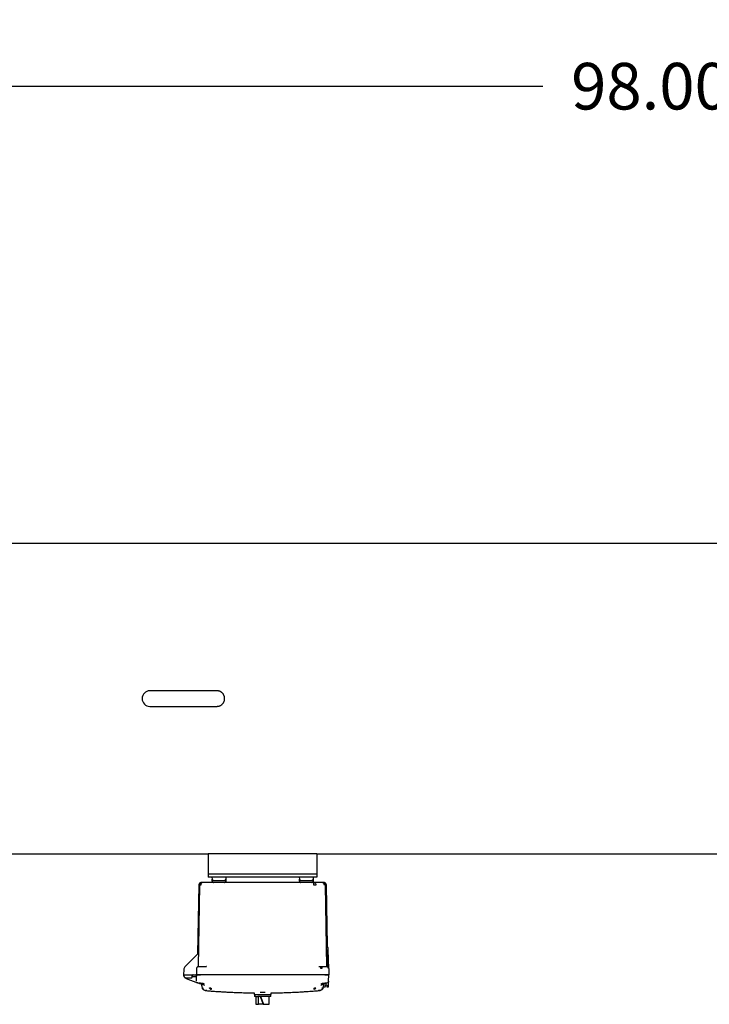
# Model space of a CAD drawing. Units: inches. Extents: x -5 to 511, y -6 to 396.
# Drawn here: x 106 to 151, y 261 to 324 of the extents above; entities that cross this region are included whole.
import ezdxf

# ---------------------------------------------------------------- set-up
doc = ezdxf.new("R2010")
doc.units = ezdxf.units.IN
doc.header["$MEASUREMENT"] = 0
doc.header["$PDSIZE"] = -1
doc.layers.add('DIMENSIONS', color=7, linetype='Continuous')
doc.layers.add('OBJECT', color=7, linetype='Continuous')
doc.dimstyles.get("Standard").update_dxf_attribs({"dimtxt": 0.18, "dimasz": 0.18, "dimexe": 0.18, "dimexo": 0.0625, "dimgap": 0.09, "dimtad": 0, "dimtih": 1, "dimtoh": 1, "dimdec": 4, "dimzin": 0, "dimdsep": 46, "dimtxsty": 'Standard', "dimcen": 0.09, "dimadec": 0, "dimazin": 0, "dimtfac": 1, "dimtdec": 4, "dimtofl": 0, "dimtmove": 0, "dimatfit": 3, "dimfxl": 0, "dimtolj": 1, "dimtzin": 0, "dimarcsym": 0})

# ---------------------------------------------------------------- blocks, each defined once
blk = doc.blocks.new('_D_4')
at = {"layer": 'Defpoints', "color": 0}
for p in [(196.154, 319.827), (98.154, 308.253), (196.154, 308.253)]:
    blk.add_point(p, dxfattribs=at)
at = {"layer": 'OBJECT', "color": 0, "lineweight": -2}
for p, q in [((98.154, 309.453), (98.154, 322.827)), ((196.154, 309.453), (196.154, 322.827)), ((101.274, 319.827), (140.214, 319.827)), ((193.034, 319.827), (154.094, 319.827))]:
    blk.add_line(p, q, dxfattribs=at)
at = {"layer": 'OBJECT', "color": 0}
for points in [[(101.274, 320.347), (101.274, 319.307), (98.154, 319.827)], [(193.034, 319.307), (193.034, 320.347), (196.154, 319.827)]]:
    blk.add_solid(points, dxfattribs=at)
at = {"layer": 'OBJECT', "color": 0, "insert": (147.154, 321.327), "char_height": 3, "attachment_point": 2}
blk.add_mtext('\\A1;98.00', dxfattribs=at)
blk = doc.blocks.new('_D_7')
at = {"layer": 'Defpoints', "color": 0}
for p in [(219.002, 336.835), (219.002, 288.253), (62.672, 281.649)]:
    blk.add_point(p, dxfattribs=at)
at = {"layer": 'DIMENSIONS', "color": 0, "lineweight": -2}
for p, q in [((62.672, 282.849), (62.672, 339.835)), ((219.002, 289.453), (219.002, 339.835)), ((65.792, 336.835), (130.397, 336.835)), ((215.882, 336.835), (151.277, 336.835))]:
    blk.add_line(p, q, dxfattribs=at)
at = {"layer": 'DIMENSIONS', "color": 0}
for points in [[(65.792, 337.355), (65.792, 336.315), (62.672, 336.835)], [(215.882, 336.315), (215.882, 337.355), (219.002, 336.835)]]:
    blk.add_solid(points, dxfattribs=at)
at = {"layer": 'DIMENSIONS', "color": 0, "insert": (140.837, 338.335), "char_height": 3, "attachment_point": 2}
blk.add_mtext('\\A1;(156.33)', dxfattribs=at)

msp = doc.modelspace()

# ---------------------------------------------------------------- linework, layer by layer
at = {"color": 7, "linetype": 'Continuous', "lineweight": 25}
for p, q in [((173.175, 290.378), (104.278, 290.378)), ((117.475, 280.878), (114.887, 280.878)), ((119.218, 280.878), (117.475, 280.878)), ((114.887, 279.878), (117.475, 279.878)), ((117.475, 279.878), (119.218, 279.878)), ((104.278, 270.378), (118.654, 270.378)), ((125.654, 270.378), (118.654, 270.378)), ((118.654, 270.378), (118.654, 270.191)), ((125.654, 270.378), (173.175, 270.378)), ((125.654, 270.378), (125.654, 270.191)), ((118.654, 270.191), (118.654, 269.253)), ((125.654, 270.191), (125.654, 269.253)), ((118.654, 269.253), (118.654, 269.065)), ((125.654, 269.065), (118.654, 269.065)), ((118.654, 269.065), (118.654, 268.878)), ((125.654, 269.253), (125.654, 269.065)), ((125.654, 269.065), (125.654, 268.878)), ((118.04, 268.351), (117.963, 263.929)), ((118.018, 263.106), (118.11, 268.351)), ((118.265, 268.535), (118.266, 268.535)), ((118.265, 268.535), (118.266, 268.535)), ((118.858, 268.538), (118.3, 268.538)), ((125.654, 268.878), (118.654, 268.878)), ((118.654, 268.878), (118.654, 268.878)), ((120.332, 268.538), (118.858, 268.538)), ((118.889, 268.878), (118.893, 268.746)), ((118.893, 268.731), (118.896, 268.627)), ((118.896, 268.618), (118.896, 268.616)), ((118.896, 268.617), (118.896, 268.616)), ((118.896, 268.616), (118.899, 268.602)), ((118.944, 268.547), (118.951, 268.543)), ((118.95, 268.542), (118.955, 268.541)), ((118.973, 268.539), (118.977, 268.539)), ((118.976, 268.538), (118.976, 268.539)), ((119.272, 268.668), (119.406, 268.668)), ((119.702, 268.539), (119.702, 268.538)), ((119.782, 268.616), (119.779, 268.602)), ((119.781, 268.624), (119.782, 268.65)), ((119.786, 268.742), (119.783, 268.658)), ((119.789, 268.878), (119.786, 268.746)), ((125.451, 268.538), (123.976, 268.538)), ((124.519, 268.878), (124.523, 268.746)), ((124.523, 268.731), (124.526, 268.616)), ((124.526, 268.616), (124.529, 268.602)), ((124.574, 268.547), (124.581, 268.543)), ((124.603, 268.539), (124.607, 268.539)), ((124.606, 268.538), (124.606, 268.539)), ((124.902, 268.668), (125.036, 268.668)), ((125.332, 268.539), (125.332, 268.538)), ((125.412, 268.616), (125.409, 268.602)), ((125.411, 268.624), (125.412, 268.65)), ((125.413, 268.632), (125.412, 268.616)), ((125.416, 268.742), (125.413, 268.658)), ((125.419, 268.878), (125.416, 268.746)), ((125.451, 268.483), (125.451, 268.538)), ((126.008, 268.538), (125.451, 268.538)), ((125.451, 268.351), (125.451, 268.483)), ((125.654, 268.878), (125.654, 268.878)), ((126.011, 268.538), (126.009, 268.538)), ((126.043, 268.535), (126.043, 268.535)), ((126.043, 268.535), (126.043, 268.535)), ((126.197, 268.335), (126.197, 268.351)), ((126.29, 263.106), (126.198, 268.351)), ((126.337, 264.441), (126.268, 268.351)), ((118.025, 263.98), (117.142, 263.097)), ((117.962, 263.922), (117.958, 263.913)), ((117.96, 263.917), (117.958, 263.913)), ((117.963, 263.93), (117.96, 263.918)), ((126.358, 263.08), (126.339, 264.205)), ((126.367, 264.338), (126.344, 264.39)), ((126.374, 264.324), (126.366, 264.34)), ((126.371, 264.325), (126.371, 264.325)), ((126.376, 264.318), (126.374, 264.324)), ((126.412, 262.981), (126.38, 264.201)), ((117.069, 262.925), (117.063, 262.578)), ((117.897, 262.981), (117.886, 262.578)), ((118.018, 263.106), (118.008, 263.106)), ((118.109, 263.105), (118.08, 263.105)), ((118.094, 263.104), (118.091, 263.103)), ((118.1, 263.107), (118.092, 263.107)), ((118.114, 263.108), (118.111, 263.107)), ((118.147, 263.108), (118.147, 263.104)), ((118.147, 263.108), (118.331, 263.108)), ((118.531, 263.111), (118.52, 263.108)), ((118.531, 263.107), (118.52, 263.108)), ((118.531, 263.109), (118.531, 263.108)), ((125.778, 263.107), (125.771, 263.106)), ((125.778, 263.108), (125.777, 263.109)), ((125.778, 263.111), (125.788, 263.108)), ((125.978, 263.108), (125.978, 263.071)), ((125.978, 263.108), (126.162, 263.108)), ((125.978, 263.071), (125.978, 262.981)), ((126.3, 263.106), (126.28, 263.106)), ((126.282, 263.108), (126.305, 263.103)), ((126.407, 262.982), (126.412, 262.981)), ((126.412, 262.981), (126.422, 262.578)), ((117.063, 262.578), (117.064, 262.545)), ((117.078, 262.578), (117.063, 262.578)), ((117.078, 262.578), (117.676, 262.578)), ((117.228, 262.343), (117.167, 262.375)), ((117.224, 262.388), (117.552, 262.388)), ((117.228, 262.343), (117.963, 262.075)), ((117.228, 262.343), (117.963, 262.075)), ((117.611, 262.443), (117.618, 262.523)), ((117.615, 262.481), (117.618, 262.523)), ((117.615, 262.481), (117.859, 262.481)), ((117.676, 262.578), (117.855, 262.578)), ((117.886, 262.578), (117.855, 262.578)), ((117.897, 262.167), (117.886, 262.578)), ((118.136, 262.578), (117.886, 262.578)), ((117.948, 262.082), (117.969, 262.074)), ((117.949, 262.082), (117.95, 262.081)), ((117.963, 262.075), (118.032, 262.05)), ((118.451, 262.578), (118.136, 262.578)), ((126.162, 262.578), (118.146, 262.578)), ((118.382, 261.923), (118.198, 261.99)), ((118.453, 262.578), (118.451, 262.578)), ((125.857, 262.578), (118.453, 262.578)), ((126.172, 262.578), (125.857, 262.578)), ((126.11, 261.99), (125.927, 261.923)), ((126.422, 262.578), (126.172, 262.578)), ((126.345, 262.075), (126.276, 262.05)), ((126.34, 262.074), (126.36, 262.082)), ((126.34, 262.075), (126.345, 262.075)), ((126.371, 262.089), (126.345, 262.075)), ((126.358, 262.081), (126.359, 262.082)), ((126.403, 261.827), (126.411, 262.167)), ((126.411, 262.167), (126.422, 262.578)), ((118.271, 261.727), (118.236, 261.923)), ((118.271, 261.727), (118.281, 261.737)), ((118.271, 261.727), (118.274, 261.714)), ((118.274, 261.714), (118.278, 261.7)), ((118.274, 261.714), (118.278, 261.7)), ((118.281, 261.737), (118.312, 261.749)), ((118.341, 261.627), (118.326, 261.635)), ((118.382, 261.923), (118.406, 261.919)), ((118.39, 261.917), (118.382, 261.923)), ((118.56, 261.576), (118.494, 261.576)), ((121.604, 261.425), (121.604, 261.308)), ((122.312, 261.433), (121.996, 261.433)), ((122.704, 261.308), (122.704, 261.425)), ((125.47, 261.727), (125.528, 261.737)), ((125.528, 261.737), (125.576, 261.749)), ((125.814, 261.576), (125.749, 261.576)), ((125.903, 261.919), (125.927, 261.923)), ((125.918, 261.917), (125.927, 261.923)), ((125.982, 261.635), (125.967, 261.627)), ((126.03, 261.7), (126.035, 261.714)), ((126.03, 261.7), (126.035, 261.714)), ((126.072, 261.923), (126.038, 261.727)), ((126.075, 261.798), (126.143, 261.798)), ((126.203, 261.857), (126.203, 261.898)), ((126.233, 261.928), (126.269, 261.928)), ((126.269, 261.928), (126.233, 261.928)), ((126.299, 261.899), (126.301, 261.827)), ((126.331, 261.798), (126.373, 261.798)), ((121.604, 261.308), (122.704, 261.308)), ((121.624, 261.308), (121.624, 261.183)), ((121.726, 261.183), (121.624, 261.183)), ((121.724, 261.183), (121.724, 260.683)), ((121.726, 261.183), (121.842, 261.183)), ((122.154, 261.183), (121.842, 261.183)), ((121.898, 260.683), (121.898, 261.183)), ((121.993, 261.183), (122.197, 260.683)), ((122.007, 261.183), (122.211, 260.683)), ((122.684, 261.183), (122.154, 261.183)), ((122.584, 260.683), (122.584, 261.183)), ((122.684, 261.183), (122.684, 261.308)), ((121.724, 260.683), (121.898, 260.683)), ((122.197, 260.683), (121.898, 260.683)), ((122.197, 260.683), (122.211, 260.683)), ((122.211, 260.683), (122.543, 260.683)), ((122.543, 260.683), (122.584, 260.683))]:
    msp.add_line(p, q, dxfattribs=at)
at = {"color": 7, "linetype": 'Continuous', "lineweight": 25, "flags": 128}
for points in [[(118.3, 268.538), (118.274, 268.534), (118.249, 268.524), (118.226, 268.507), (118.206, 268.483), (118.189, 268.455), (118.176, 268.423), (118.169, 268.388), (118.166, 268.351)], [(119.782, 268.616), (119.78, 268.6), (119.777, 268.589)], [(125.412, 268.616), (125.41, 268.6), (125.407, 268.589)], [(125.451, 268.538), (125.477, 268.534), (125.501, 268.524), (125.525, 268.507), (125.545, 268.483), (125.561, 268.455), (125.574, 268.423), (125.582, 268.388), (125.585, 268.351)], [(126.008, 268.538), (126.045, 268.534), (126.079, 268.524)], [(126.185, 268.418), (126.194, 268.388), (126.198, 268.351)], [(117.933, 262.092), (117.937, 262.09), (117.947, 262.083)]]:
    msp.add_lwpolyline(points, dxfattribs=at)
at = {"color": 7, "linetype": 'Continuous', "lineweight": 25}
for centre, radius, start, end in [((114.887, 280.378), 0.5, 90, 270), ((118.3, 268.348), 0.19, 134.5, 179), ((118.138, 267.215), 1.136, 88.59689, 91.40311), ((118.3, 268.348), 0.19, 90.00002, 134.5), ((118.973, 268.748), 0.08, 181.5, 259.85024), ((119.702, 268.618), 0.08, 270, 301.5465), ((119.706, 268.748), 0.08, 280.14927, 358.5), ((124.603, 268.748), 0.08, 181.5, 259.85024), ((125.332, 268.618), 0.08, 280.54523, 301.54656), ((125.336, 268.748), 0.08, 280.14927, 358.5), ((125.518, 260.194), 8.157, 89.52823, 90.47177), ((126.003, 268.42), 0.118, 32.61743, 87.27777), ((126.008, 268.348), 0.19, 1, 71.8046), ((125.909, 268.353), 0.233, 359.68259, 34.11466), ((126.171, 267.215), 1.136, 88.5969, 91.4031), ((126.317, 264.308), 0.06, 16.16101, 33.2576), ((126.317, 264.308), 0.06, 1.50001, 11.54782)]:
    msp.add_arc(centre, radius, start, end, dxfattribs=at)
for points, knots in [([(119.704, 280.378), (119.704, 280.395), (119.703, 280.425), (119.695, 280.478), (119.683, 280.53), (119.664, 280.581), (119.641, 280.629), (119.61, 280.678), (119.573, 280.723), (119.536, 280.759), (119.499, 280.788), (119.46, 280.814), (119.412, 280.839), (119.361, 280.858), (119.301, 280.872), (119.256, 280.878), (119.226, 280.877), (119.218, 280.877)], [0, 0, 0, 0, 0.061666, 0.111328, 0.200059, 0.258081, 0.316656, 0.399942, 0.477506, 0.540295, 0.603699, 0.659775, 0.726065, 0.817304, 0.877613, 0.971475, 1, 1, 1, 1]), ([(119.218, 279.878), (119.227, 279.878), (119.247, 279.878), (119.28, 279.881), (119.323, 279.888), (119.368, 279.901), (119.424, 279.922), (119.476, 279.951), (119.523, 279.985), (119.56, 280.02), (119.59, 280.053), (119.617, 280.089), (119.638, 280.124), (119.659, 280.164), (119.68, 280.217), (119.695, 280.273), (119.703, 280.329), (119.704, 280.362), (119.704, 280.378)], [0, 0, 0, 0, 0.032833, 0.081982, 0.132019, 0.207817, 0.270701, 0.368773, 0.443888, 0.49798, 0.567539, 0.617892, 0.668583, 0.723909, 0.789367, 0.879853, 0.939708, 1, 1, 1, 1]), ([(118.161, 268.525), (118.144, 268.517), (118.109, 268.499), (118.07, 268.455), (118.045, 268.404), (118.042, 268.367), (118.04, 268.35)], [0, 0, 0, 0, 0.255395, 0.514837, 0.766357, 1, 1, 1, 1]), ([(118.263, 268.535), (118.238, 268.534), (118.187, 268.531), (118.17, 268.527), (118.161, 268.525)], [0, 0, 0, 0, 0.499851, 1, 1, 1, 1]), ([(118.297, 268.538), (118.275, 268.538), (118.236, 268.538), (118.234, 268.538), (118.233, 268.538)], [0, 0, 0, 0, 0.5596137, 1, 1, 1, 1]), ([(118.297, 268.538), (118.298, 268.538), (118.299, 268.538), (118.3, 268.538), (118.3, 268.538)], [0, 0, 0, 0, 0.645883, 1, 1, 1, 1]), ([(118.896, 268.632), (118.895, 268.65), (118.894, 268.687), (118.893, 268.734), (118.893, 268.741), (118.893, 268.746)], [0, 0, 0, 0, 0.275721, 0.562245, 1, 1, 1, 1]), ([(118.896, 268.616), (118.896, 268.616), (118.896, 268.617), (118.896, 268.621), (118.896, 268.628), (118.896, 268.632)], [0, 0, 0, 0, 0.279966, 0.560983, 1, 1, 1, 1]), ([(118.898, 268.717), (118.898, 268.717), (118.897, 268.716), (118.897, 268.699), (118.897, 268.669), (118.897, 268.639), (118.897, 268.624)], [0, 0, 0, 0, 0.186739, 0.454338, 0.725457, 1, 1, 1, 1]), ([(118.897, 268.624), (118.897, 268.621), (118.897, 268.614), (118.898, 268.609), (118.898, 268.607)], [0, 0, 0, 0, 0.498728, 1, 1, 1, 1]), ([(118.898, 268.602), (118.898, 268.599), (118.899, 268.594), (118.903, 268.586), (118.907, 268.584), (118.91, 268.582)], [0, 0, 0, 0, 0.226205, 0.468783, 1, 1, 1, 1]), ([(118.902, 268.589), (118.906, 268.582), (118.914, 268.567), (118.933, 268.551), (118.955, 268.541), (118.97, 268.539), (118.978, 268.539)], [0, 0, 0, 0, 0.254448, 0.513549, 0.765397, 1, 1, 1, 1]), ([(118.958, 268.669), (118.963, 268.669), (118.971, 268.669), (119.024, 268.669), (119.05, 268.669)], [0, 0, 0, 0, 0.502353, 1, 1, 1, 1]), ([(118.973, 268.668), (118.975, 268.668), (118.98, 268.668), (119.019, 268.668), (119.082, 268.668), (119.169, 268.668), (119.238, 268.668), (119.272, 268.668)], [0, 0, 0, 0, 0.186758, 0.373567, 0.560345, 0.78018, 1, 1, 1, 1]), ([(119.05, 268.669), (119.05, 268.669), (119.073, 268.669), (119.152, 268.669), (119.232, 268.669), (119.272, 268.669)], [0, 0, 0, 0, 0.004646, 0.502317, 1, 1, 1, 1]), ([(119.406, 268.669), (119.447, 268.669), (119.53, 268.669), (119.595, 268.669), (119.627, 268.669)], [0, 0, 0, 0, 0.502841, 1, 1, 1, 1]), ([(119.406, 268.668), (119.435, 268.668), (119.494, 268.668), (119.574, 268.668), (119.644, 268.668), (119.695, 268.668), (119.702, 268.668), (119.706, 268.668)], [0, 0, 0, 0, 0.1867577, 0.3735672, 0.5603454, 0.7801799, 1, 1, 1, 1]), ([(119.627, 268.669), (119.627, 268.669), (119.662, 268.669), (119.704, 268.669), (119.714, 268.669), (119.72, 268.669)], [0, 0, 0, 0, 0.0056073, 0.5027951, 1, 1, 1, 1]), ([(119.701, 268.539), (119.708, 268.539), (119.724, 268.541), (119.746, 268.551), (119.765, 268.567), (119.772, 268.582), (119.776, 268.589)], [0, 0, 0, 0, 0.234603, 0.486451, 0.745552, 1, 1, 1, 1]), ([(119.702, 268.539), (119.703, 268.539), (119.715, 268.539), (119.716, 268.539), (119.716, 268.539)], [0, 0, 0, 0, 0.061907, 1, 1, 1, 1]), ([(119.728, 268.543), (119.735, 268.547), (119.749, 268.554), (119.763, 268.569), (119.768, 268.579), (119.769, 268.582)], [0, 0, 0, 0, 0.411857, 0.830134, 1, 1, 1, 1]), ([(119.769, 268.582), (119.771, 268.584), (119.775, 268.586), (119.779, 268.594), (119.78, 268.599), (119.781, 268.602)], [0, 0, 0, 0, 0.531217, 0.773795, 1, 1, 1, 1]), ([(119.782, 268.65), (119.782, 268.656), (119.782, 268.676), (119.782, 268.699), (119.781, 268.716), (119.781, 268.717), (119.78, 268.717)], [0, 0, 0, 0, 0.126867, 0.453272, 0.77543, 1, 1, 1, 1]), ([(119.781, 268.607), (119.781, 268.609), (119.781, 268.614), (119.781, 268.621), (119.781, 268.624)], [0, 0, 0, 0, 0.5012714, 1, 1, 1, 1]), ([(119.783, 268.632), (119.783, 268.629), (119.783, 268.624), (119.782, 268.619), (119.782, 268.618), (119.782, 268.618)], [0, 0, 0, 0, 0.390838, 0.782877, 1, 1, 1, 1]), ([(119.786, 268.746), (119.786, 268.744), (119.786, 268.74), (119.785, 268.706), (119.783, 268.66), (119.783, 268.632)], [0, 0, 0, 0, 0.2761315, 0.5627564, 1, 1, 1, 1]), ([(120.426, 268.538), (120.408, 268.538), (120.377, 268.538), (120.346, 268.538), (120.332, 268.538)], [0, 0, 0, 0, 0.5599905, 1, 1, 1, 1]), ([(123.882, 268.538), (123.56, 268.538), (122.916, 268.538), (122.016, 268.538), (121.185, 268.538), (120.679, 268.538), (120.426, 268.538)], [0, 0, 0, 0, 0.279932, 0.560026, 0.78004, 1, 1, 1, 1]), ([(123.976, 268.538), (123.959, 268.538), (123.927, 268.538), (123.896, 268.538), (123.882, 268.538)], [0, 0, 0, 0, 0.559966, 1, 1, 1, 1]), ([(124.526, 268.632), (124.525, 268.65), (124.524, 268.687), (124.523, 268.734), (124.523, 268.741), (124.523, 268.746)], [0, 0, 0, 0, 0.275721, 0.562245, 1, 1, 1, 1]), ([(124.526, 268.616), (124.526, 268.616), (124.526, 268.617), (124.526, 268.621), (124.526, 268.628), (124.526, 268.632)], [0, 0, 0, 0, 0.279966, 0.560983, 1, 1, 1, 1]), ([(124.528, 268.717), (124.528, 268.717), (124.527, 268.716), (124.527, 268.699), (124.527, 268.669), (124.527, 268.639), (124.527, 268.624)], [0, 0, 0, 0, 0.186739, 0.454338, 0.725457, 1, 1, 1, 1]), ([(124.527, 268.624), (124.527, 268.621), (124.527, 268.614), (124.528, 268.609), (124.528, 268.607)], [0, 0, 0, 0, 0.498728, 1, 1, 1, 1]), ([(124.528, 268.602), (124.528, 268.599), (124.529, 268.594), (124.533, 268.586), (124.537, 268.584), (124.54, 268.582)], [0, 0, 0, 0, 0.226205, 0.468783, 1, 1, 1, 1]), ([(124.532, 268.589), (124.536, 268.582), (124.544, 268.567), (124.563, 268.551), (124.585, 268.541), (124.6, 268.539), (124.608, 268.539)], [0, 0, 0, 0, 0.254448, 0.513549, 0.765397, 1, 1, 1, 1]), ([(124.588, 268.669), (124.593, 268.669), (124.601, 268.669), (124.654, 268.669), (124.68, 268.669)], [0, 0, 0, 0, 0.502353, 1, 1, 1, 1]), ([(124.603, 268.668), (124.605, 268.668), (124.61, 268.668), (124.649, 268.668), (124.712, 268.668), (124.799, 268.668), (124.868, 268.668), (124.902, 268.668)], [0, 0, 0, 0, 0.186758, 0.373567, 0.560345, 0.78018, 1, 1, 1, 1]), ([(124.68, 268.669), (124.68, 268.669), (124.703, 268.669), (124.782, 268.669), (124.862, 268.669), (124.902, 268.669)], [0, 0, 0, 0, 0.004646, 0.502317, 1, 1, 1, 1]), ([(125.036, 268.669), (125.077, 268.669), (125.16, 268.669), (125.225, 268.669), (125.257, 268.669)], [0, 0, 0, 0, 0.502841, 1, 1, 1, 1]), ([(125.036, 268.668), (125.065, 268.668), (125.124, 268.668), (125.204, 268.668), (125.274, 268.668), (125.325, 268.668), (125.332, 268.668), (125.336, 268.668)], [0, 0, 0, 0, 0.1867577, 0.3735672, 0.5603454, 0.7801799, 1, 1, 1, 1]), ([(125.257, 268.669), (125.257, 268.669), (125.292, 268.669), (125.334, 268.669), (125.344, 268.669), (125.35, 268.669)], [0, 0, 0, 0, 0.0056073, 0.5027951, 1, 1, 1, 1]), ([(125.331, 268.539), (125.338, 268.539), (125.354, 268.541), (125.376, 268.551), (125.395, 268.567), (125.402, 268.582), (125.406, 268.589)], [0, 0, 0, 0, 0.234603, 0.486451, 0.745552, 1, 1, 1, 1]), ([(125.334, 268.539), (125.334, 268.539), (125.346, 268.539), (125.346, 268.539), (125.346, 268.539)], [0, 0, 0, 0, 0.01675, 1, 1, 1, 1]), ([(125.358, 268.543), (125.365, 268.547), (125.379, 268.554), (125.393, 268.569), (125.398, 268.579), (125.399, 268.582)], [0, 0, 0, 0, 0.411857, 0.830134, 1, 1, 1, 1]), ([(125.399, 268.582), (125.401, 268.584), (125.405, 268.586), (125.409, 268.594), (125.41, 268.599), (125.411, 268.602)], [0, 0, 0, 0, 0.531217, 0.773795, 1, 1, 1, 1]), ([(125.412, 268.65), (125.412, 268.656), (125.412, 268.676), (125.412, 268.699), (125.411, 268.716), (125.411, 268.717), (125.41, 268.717)], [0, 0, 0, 0, 0.126867, 0.453272, 0.77543, 1, 1, 1, 1]), ([(125.411, 268.607), (125.411, 268.609), (125.411, 268.614), (125.411, 268.621), (125.411, 268.624)], [0, 0, 0, 0, 0.5012714, 1, 1, 1, 1]), ([(125.413, 268.632), (125.413, 268.629), (125.413, 268.624), (125.412, 268.619), (125.412, 268.618), (125.412, 268.618)], [0, 0, 0, 0, 0.390838, 0.782877, 1, 1, 1, 1]), ([(125.416, 268.746), (125.416, 268.744), (125.416, 268.74), (125.415, 268.706), (125.413, 268.66), (125.413, 268.632)], [0, 0, 0, 0, 0.2761315, 0.5627564, 1, 1, 1, 1]), ([(126.011, 268.538), (126.033, 268.538), (126.073, 268.538), (126.074, 268.538), (126.075, 268.538)], [0, 0, 0, 0, 0.559614, 1, 1, 1, 1]), ([(126.147, 268.525), (126.138, 268.527), (126.121, 268.531), (126.07, 268.534), (126.045, 268.535)], [0, 0, 0, 0, 0.500149, 1, 1, 1, 1]), ([(126.268, 268.35), (126.267, 268.367), (126.264, 268.404), (126.238, 268.455), (126.199, 268.499), (126.164, 268.517), (126.147, 268.525)], [0, 0, 0, 0, 0.233643, 0.485163, 0.744605, 1, 1, 1, 1]), ([(117.962, 263.917), (117.962, 263.917), (117.961, 263.917), (117.961, 263.916), (117.959, 263.915), (117.958, 263.913), (117.956, 263.911), (117.955, 263.909), (117.954, 263.909)], [0, 0, 0, 0, 0.087825, 0.288727, 0.478139, 0.657663, 0.830874, 1, 1, 1, 1]), ([(117.972, 263.939), (117.972, 263.937), (117.972, 263.933), (117.969, 263.925), (117.966, 263.921), (117.963, 263.918)], [0, 0, 0, 0, 0.263145, 0.520736, 1, 1, 1, 1]), ([(117.971, 263.936), (117.971, 263.936), (117.971, 263.936), (117.971, 263.935), (117.971, 263.934), (117.97, 263.934), (117.97, 263.934)], [0, 0, 0, 0, 0.326957, 0.650628, 0.949544, 1, 1, 1, 1]), ([(118.018, 263.985), (118.018, 263.983), (118.018, 263.979), (118.017, 263.976), (118.016, 263.974)], [0, 0, 0, 0, 0.573423, 1, 1, 1, 1]), ([(118.022, 263.983), (118.022, 263.981), (118.021, 263.978), (118.019, 263.974), (118.017, 263.972), (118.016, 263.971)], [0, 0, 0, 0, 0.366858, 0.718327, 1, 1, 1, 1]), ([(118.02, 263.979), (118.02, 263.979), (118.02, 263.978), (118.02, 263.977), (118.019, 263.975), (118.019, 263.974), (118.019, 263.974)], [0, 0, 0, 0, 0.322144, 0.635583, 0.948541, 1, 1, 1, 1]), ([(118.022, 263.984), (118.022, 263.984), (118.022, 263.982), (118.022, 263.979), (118.022, 263.977)], [0, 0, 0, 0, 0.515108, 1, 1, 1, 1]), ([(118.034, 263.992), (118.033, 263.991), (118.033, 263.99), (118.031, 263.987), (118.029, 263.983), (118.026, 263.981), (118.025, 263.98)], [0, 0, 0, 0, 0.277184, 0.535117, 0.774417, 1, 1, 1, 1]), ([(126.337, 264.297), (126.337, 264.323), (126.336, 264.376), (126.336, 264.418), (126.336, 264.424), (126.336, 264.424)], [0, 0, 0, 0, 0.495999, 0.994649, 1, 1, 1, 1]), ([(126.368, 264.339), (126.359, 264.355), (126.341, 264.387), (126.338, 264.423), (126.337, 264.441)], [0, 0, 0, 0, 0.5, 1, 1, 1, 1]), ([(126.374, 264.306), (126.375, 264.308), (126.376, 264.31), (126.376, 264.309), (126.376, 264.309)], [0, 0, 0, 0, 0.930296, 1, 1, 1, 1]), ([(126.379, 264.2), (126.379, 264.212), (126.378, 264.235), (126.377, 264.267), (126.377, 264.294), (126.376, 264.304), (126.376, 264.31)], [0, 0, 0, 0, 0.249471, 0.499353, 0.749553, 1, 1, 1, 1]), ([(126.38, 264.201), (126.379, 264.21), (126.379, 264.231), (126.378, 264.261), (126.377, 264.289), (126.377, 264.306), (126.377, 264.309), (126.377, 264.31)], [0, 0, 0, 0, 0.163727, 0.363687, 0.575676, 0.810958, 1, 1, 1, 1]), ([(117.142, 263.097), (117.122, 263.072), (117.081, 263.022), (117.073, 262.957), (117.069, 262.925)], [0, 0, 0, 0, 0.499934, 1, 1, 1, 1]), ([(118.148, 263.106), (118.132, 263.106), (118.101, 263.107), (118.063, 263.107), (118.037, 263.108), (118.032, 263.108), (118.03, 263.108)], [0, 0, 0, 0, 0.267166, 0.522752, 0.766981, 1, 1, 1, 1]), ([(118.035, 263.108), (118.036, 263.108), (118.04, 263.108), (118.066, 263.108), (118.105, 263.108), (118.133, 263.108), (118.147, 263.108)], [0, 0, 0, 0, 0.096252, 0.447366, 0.724486, 1, 1, 1, 1]), ([(118.147, 263.106), (118.132, 263.106), (118.117, 263.106), (118.104, 263.106), (118.104, 263.106)], [0, 0, 0, 0, 0.970384, 1, 1, 1, 1]), ([(118.527, 263.107), (118.525, 263.107), (118.5, 263.107), (118.433, 263.107), (118.38, 263.106), (118.344, 263.106)], [0, 0, 0, 0, 0.031591, 0.358382, 1, 1, 1, 1]), ([(118.498, 262.592), (118.491, 262.588), (118.477, 262.58), (118.462, 262.579), (118.453, 262.578)], [0, 0, 0, 0, 0.488751, 1, 1, 1, 1]), ([(125.965, 263.106), (125.929, 263.106), (125.875, 263.107), (125.805, 263.107), (125.777, 263.107), (125.771, 263.107)], [0, 0, 0, 0, 0.6104002, 0.921302, 1, 1, 1, 1]), ([(125.857, 262.578), (125.848, 262.578), (125.832, 262.58), (125.817, 262.588), (125.81, 262.592)], [0, 0, 0, 0, 0.511194, 1, 1, 1, 1]), ([(125.895, 262.985), (125.897, 263.002), (125.9, 263.034), (125.92, 263.074), (125.942, 263.099), (125.958, 263.102), (125.963, 263.104)], [0, 0, 0, 0, 0.283422, 0.567242, 0.85086, 1, 1, 1, 1]), ([(125.978, 262.981), (125.963, 262.982), (125.933, 262.984), (125.908, 262.985), (125.895, 262.985)], [0, 0, 0, 0, 0.499999, 1, 1, 1, 1]), ([(126.162, 263.108), (126.179, 263.108), (126.214, 263.108), (126.254, 263.108), (126.277, 263.108), (126.28, 263.108), (126.282, 263.108)], [0, 0, 0, 0, 0.2791984, 0.5592364, 0.7802589, 1, 1, 1, 1]), ([(126.294, 263.106), (126.288, 263.106), (126.275, 263.106), (126.243, 263.106), (126.204, 263.106), (126.176, 263.106), (126.162, 263.106)], [0, 0, 0, 0, 0.250244, 0.500315, 0.7502, 1, 1, 1, 1]), ([(126.337, 263.088), (126.334, 263.092), (126.329, 263.1), (126.312, 263.104), (126.305, 263.106)], [0, 0, 0, 0, 0.5257207, 1, 1, 1, 1]), ([(126.407, 262.98), (126.406, 262.992), (126.403, 263.017), (126.386, 263.052), (126.36, 263.082), (126.337, 263.093), (126.325, 263.099)], [0, 0, 0, 0, 0.23381, 0.48531, 0.744647, 1, 1, 1, 1]), ([(117.064, 262.545), (117.065, 262.532), (117.067, 262.508), (117.082, 262.47), (117.112, 262.429), (117.162, 262.395), (117.204, 262.39), (117.224, 262.388)], [0, 0, 0, 0, 0.1541703, 0.2893101, 0.5016665, 0.7574484, 1, 1, 1, 1]), ([(117.068, 262.545), (117.07, 262.531), (117.074, 262.491), (117.106, 262.432), (117.159, 262.375), (117.205, 262.353), (117.228, 262.343)], [0, 0, 0, 0, 0.157859, 0.438789, 0.73027, 1, 1, 1, 1]), ([(117.552, 262.388), (117.559, 262.389), (117.573, 262.39), (117.592, 262.402), (117.603, 262.416), (117.609, 262.43), (117.611, 262.438), (117.611, 262.443)], [0, 0, 0, 0, 0.239613, 0.490508, 0.712588, 0.848231, 1, 1, 1, 1]), ([(117.603, 262.519), (117.611, 262.533), (117.622, 262.555), (117.647, 262.572), (117.663, 262.577), (117.672, 262.578), (117.676, 262.578)], [0, 0, 0, 0, 0.479269, 0.732995, 0.866667, 1, 1, 1, 1]), ([(117.627, 262.548), (117.629, 262.551), (117.633, 262.558), (117.641, 262.566), (117.649, 262.571), (117.652, 262.573), (117.653, 262.573)], [0, 0, 0, 0, 0.251347, 0.547773, 0.844674, 1, 1, 1, 1]), ([(117.676, 262.578), (117.672, 262.578), (117.664, 262.577), (117.656, 262.574), (117.653, 262.573)], [0, 0, 0, 0, 0.549676, 1, 1, 1, 1]), ([(117.886, 262.578), (117.887, 262.578), (117.889, 262.578), (117.912, 262.578), (117.958, 262.578), (118.026, 262.578), (118.091, 262.578), (118.128, 262.578), (118.146, 262.578)], [0, 0, 0, 0, 0.136161, 0.27043, 0.499999, 0.729569, 0.863804, 1, 1, 1, 1]), ([(117.963, 262.075), (117.963, 262.075), (117.963, 262.075), (117.963, 262.075), (117.963, 262.075)], [0, 0, 0, 0, 0.55998, 1, 1, 1, 1]), ([(118.146, 262.05), (118.133, 262.049), (118.107, 262.046), (118.074, 262.045), (118.047, 262.046), (118.037, 262.049), (118.032, 262.05)], [0, 0, 0, 0, 0.251515, 0.499829, 0.747978, 1, 1, 1, 1]), ([(118.041, 262.047), (118.052, 262.043), (118.074, 262.035), (118.13, 262.015), (118.174, 261.999), (118.198, 261.99)], [0, 0, 0, 0, 0.3089203, 0.6266436, 1, 1, 1, 1]), ([(118.146, 262.05), (118.161, 262.051), (118.19, 262.054), (118.233, 262.052), (118.27, 262.047), (118.311, 262.038), (118.344, 262.024), (118.366, 262.007), (118.368, 261.996), (118.369, 261.99)], [0, 0, 0, 0, 0.137201, 0.275117, 0.384601, 0.494633, 0.716922, 0.855609, 1, 1, 1, 1]), ([(118.198, 261.99), (118.21, 261.986), (118.232, 261.978), (118.265, 261.969), (118.294, 261.963), (118.32, 261.961), (118.341, 261.963), (118.356, 261.969), (118.367, 261.978), (118.368, 261.986), (118.369, 261.99)], [0, 0, 0, 0, 0.1345666, 0.2603521, 0.3812054, 0.5, 0.6187946, 0.7396479, 0.8654334, 1, 1, 1, 1]), ([(118.369, 261.99), (118.369, 261.99), (118.369, 261.99), (118.369, 261.99), (118.369, 261.99)], [0, 0, 0, 0, 0.56, 1, 1, 1, 1]), ([(125.939, 261.99), (125.941, 261.996), (125.943, 262.007), (125.964, 262.024), (125.997, 262.038), (126.038, 262.047), (126.075, 262.052), (126.118, 262.054), (126.148, 262.051), (126.162, 262.05)], [0, 0, 0, 0, 0.14435, 0.283075, 0.505364, 0.615309, 0.72488, 0.862752, 1, 1, 1, 1]), ([(125.939, 261.99), (125.939, 261.99), (125.939, 261.99), (125.939, 261.99), (125.939, 261.99)], [0, 0, 0, 0, 0.56, 1, 1, 1, 1]), ([(125.939, 261.99), (125.94, 261.986), (125.941, 261.978), (125.952, 261.969), (125.968, 261.963), (125.989, 261.961), (126.014, 261.963), (126.044, 261.969), (126.076, 261.978), (126.099, 261.986), (126.11, 261.99)], [0, 0, 0, 0, 0.134567, 0.260352, 0.381205, 0.5, 0.618795, 0.739648, 0.865433, 1, 1, 1, 1]), ([(126.11, 261.99), (126.134, 261.999), (126.179, 262.015), (126.234, 262.035), (126.265, 262.046), (126.274, 262.049), (126.276, 262.05)], [0, 0, 0, 0, 0.329045, 0.6090595, 0.8852703, 1, 1, 1, 1]), ([(126.162, 262.578), (126.181, 262.578), (126.218, 262.578), (126.282, 262.578), (126.35, 262.578), (126.397, 262.578), (126.419, 262.578), (126.421, 262.578), (126.422, 262.578)], [0, 0, 0, 0, 0.1361611, 0.2704295, 0.4999992, 0.7295689, 0.8638036, 1, 1, 1, 1]), ([(126.276, 262.05), (126.271, 262.049), (126.261, 262.046), (126.235, 262.045), (126.202, 262.046), (126.175, 262.049), (126.162, 262.05)], [0, 0, 0, 0, 0.251498, 0.50057, 0.748292, 1, 1, 1, 1]), ([(126.345, 262.075), (126.345, 262.075), (126.346, 262.075), (126.346, 262.075), (126.346, 262.075)], [0, 0, 0, 0, 0.55957, 1, 1, 1, 1]), ([(126.371, 262.089), (126.377, 262.094), (126.387, 262.102), (126.393, 262.112), (126.395, 262.116)], [0, 0, 0, 0, 0.632182, 1, 1, 1, 1]), ([(126.371, 262.089), (126.377, 262.094), (126.385, 262.1), (126.389, 262.107), (126.39, 262.109)], [0, 0, 0, 0, 0.836627, 1, 1, 1, 1]), ([(126.393, 262.113), (126.396, 262.117), (126.403, 262.127), (126.409, 262.145), (126.411, 262.16), (126.411, 262.167)], [0, 0, 0, 0, 0.229603, 0.623152, 1, 1, 1, 1]), ([(118.326, 261.635), (118.32, 261.641), (118.306, 261.653), (118.289, 261.676), (118.277, 261.701), (118.273, 261.718), (118.271, 261.727)], [0, 0, 0, 0, 0.247854, 0.499978, 0.752113, 1, 1, 1, 1]), ([(118.278, 261.7), (118.284, 261.687), (118.294, 261.664), (118.311, 261.648), (118.319, 261.641)], [0, 0, 0, 0, 0.5877003, 1, 1, 1, 1]), ([(118.289, 261.678), (118.29, 261.677), (118.295, 261.666), (118.305, 261.657), (118.314, 261.649)], [0, 0, 0, 0, 0.076231, 1, 1, 1, 1]), ([(118.312, 261.749), (118.309, 261.738), (118.301, 261.715), (118.301, 261.682), (118.308, 261.653), (118.32, 261.641), (118.326, 261.635)], [0, 0, 0, 0, 0.233894, 0.484353, 0.743081, 1, 1, 1, 1]), ([(118.317, 261.642), (118.345, 261.62), (118.394, 261.582), (118.456, 261.575), (118.483, 261.572)], [0, 0, 0, 0, 0.557356, 1, 1, 1, 1]), ([(118.341, 261.627), (118.36, 261.614), (118.403, 261.587), (118.451, 261.582), (118.477, 261.579)], [0, 0, 0, 0, 0.452919, 1, 1, 1, 1]), ([(118.483, 261.569), (118.482, 261.569), (118.482, 261.569), (118.484, 261.57), (118.488, 261.572), (118.492, 261.575), (118.494, 261.576)], [0, 0, 0, 0, 0.1311223, 0.4261717, 0.7157641, 1, 1, 1, 1]), ([(118.483, 261.569), (118.563, 261.563), (118.722, 261.549), (118.943, 261.532), (119.128, 261.519), (119.271, 261.509), (119.393, 261.501), (119.514, 261.494), (119.692, 261.483), (119.935, 261.47), (120.254, 261.454), (120.625, 261.439), (121.038, 261.427), (121.373, 261.419), (121.563, 261.417), (121.604, 261.417)], [0, 0, 0, 0, 0.077706, 0.153309, 0.212606, 0.255597, 0.290691, 0.329645, 0.37254, 0.461413, 0.563529, 0.678888, 0.817183, 0.960621, 1, 1, 1, 1]), ([(118.838, 261.635), (118.827, 261.641), (118.804, 261.653), (118.774, 261.682), (118.748, 261.715), (118.737, 261.738), (118.732, 261.749)], [0, 0, 0, 0, 0.256914, 0.515644, 0.766106, 1, 1, 1, 1]), ([(118.838, 261.727), (118.838, 261.718), (118.838, 261.7), (118.838, 261.676), (118.838, 261.653), (118.838, 261.641), (118.838, 261.635)], [0, 0, 0, 0, 0.247874, 0.500009, 0.752139, 1, 1, 1, 1]), ([(122.704, 261.416), (122.712, 261.417), (122.879, 261.418), (123.196, 261.425), (123.646, 261.438), (124.066, 261.455), (124.39, 261.47), (124.625, 261.483), (124.779, 261.493), (124.932, 261.502), (125.102, 261.513), (125.31, 261.528), (125.557, 261.547), (125.735, 261.562), (125.826, 261.569)], [0, 0, 0, 0, 0.007722, 0.160103, 0.304327, 0.439678, 0.563637, 0.615516, 0.665054, 0.712252, 0.762098, 0.828617, 0.912652, 1, 1, 1, 1]), ([(125.576, 261.749), (125.571, 261.738), (125.56, 261.715), (125.535, 261.682), (125.504, 261.653), (125.481, 261.641), (125.47, 261.635)], [0, 0, 0, 0, 0.233894, 0.484356, 0.743086, 1, 1, 1, 1]), ([(125.47, 261.635), (125.47, 261.641), (125.47, 261.653), (125.47, 261.676), (125.47, 261.7), (125.47, 261.718), (125.47, 261.727)], [0, 0, 0, 0, 0.247861, 0.499991, 0.752126, 1, 1, 1, 1]), ([(125.825, 261.572), (125.853, 261.575), (125.914, 261.582), (125.964, 261.62), (125.991, 261.642)], [0, 0, 0, 0, 0.442644, 1, 1, 1, 1]), ([(125.832, 261.579), (125.858, 261.582), (125.905, 261.587), (125.948, 261.614), (125.967, 261.627)], [0, 0, 0, 0, 0.547077, 1, 1, 1, 1]), ([(125.982, 261.635), (125.988, 261.641), (126, 261.653), (126.008, 261.682), (126.007, 261.715), (126, 261.738), (125.996, 261.749)], [0, 0, 0, 0, 0.256919, 0.515647, 0.766106, 1, 1, 1, 1]), ([(126.038, 261.727), (126.036, 261.718), (126.031, 261.701), (126.019, 261.676), (126.003, 261.653), (125.989, 261.641), (125.982, 261.635)], [0, 0, 0, 0, 0.247887, 0.500022, 0.752146, 1, 1, 1, 1]), ([(125.99, 261.641), (125.99, 261.64), (125.989, 261.64), (125.984, 261.637), (125.982, 261.635)], [0, 0, 0, 0, 0.495874, 1, 1, 1, 1]), ([(125.99, 261.641), (125.997, 261.648), (126.015, 261.664), (126.025, 261.687), (126.03, 261.7)], [0, 0, 0, 0, 0.411245, 1, 1, 1, 1]), ([(125.994, 261.649), (126.003, 261.656), (126.012, 261.664), (126.017, 261.673), (126.017, 261.673)], [0, 0, 0, 0, 0.996118, 1, 1, 1, 1]), ([(125.999, 261.651), (126, 261.652), (126.008, 261.659), (126.015, 261.668), (126.019, 261.677), (126.019, 261.677)], [0, 0, 0, 0, 0.12838, 0.971399, 1, 1, 1, 1]), ([(126.143, 261.798), (126.15, 261.799), (126.165, 261.8), (126.184, 261.813), (126.196, 261.828), (126.202, 261.843), (126.202, 261.852), (126.203, 261.857)], [0, 0, 0, 0, 0.238456, 0.489292, 0.705546, 0.843108, 1, 1, 1, 1]), ([(126.203, 261.898), (126.204, 261.901), (126.204, 261.905), (126.207, 261.912), (126.211, 261.919), (126.217, 261.923), (126.224, 261.927), (126.23, 261.927), (126.233, 261.928)], [0, 0, 0, 0, 0.153057, 0.287042, 0.496986, 0.628181, 0.755929, 1, 1, 1, 1]), ([(126.269, 261.928), (126.273, 261.927), (126.28, 261.927), (126.29, 261.92), (126.296, 261.913), (126.298, 261.906), (126.299, 261.901), (126.299, 261.899)], [0, 0, 0, 0, 0.240952, 0.494657, 0.708899, 0.844947, 1, 1, 1, 1]), ([(126.301, 261.827), (126.301, 261.825), (126.302, 261.82), (126.304, 261.814), (126.308, 261.809), (126.313, 261.803), (126.321, 261.799), (126.328, 261.798), (126.331, 261.798)], [0, 0, 0, 0, 0.152655, 0.297475, 0.434454, 0.563588, 0.797342, 1, 1, 1, 1]), ([(126.373, 261.798), (126.376, 261.798), (126.384, 261.799), (126.393, 261.805), (126.399, 261.813), (126.402, 261.82), (126.402, 261.825), (126.403, 261.827)], [0, 0, 0, 0, 0.2417455, 0.4970637, 0.7009522, 0.8386812, 1, 1, 1, 1])]:
    msp.add_open_spline(points, degree=3, knots=knots, dxfattribs=at)
for points in [[(118.027, 263.108), (118.01, 263.106), (117.976, 263.102), (117.934, 263.073), (117.904, 263.031), (117.899, 262.998), (117.897, 262.981)], [(117.618, 262.523), (117.62, 262.53), (117.623, 262.545), (117.637, 262.563), (117.656, 262.575), (117.671, 262.577), (117.678, 262.578)], [(117.889, 262.51), (117.889, 262.506), (117.888, 262.499), (117.881, 262.489), (117.871, 262.482), (117.863, 262.481), (117.859, 262.481)], [(118.236, 261.923), (118.234, 261.931), (118.23, 261.948), (118.215, 261.97), (118.196, 261.988), (118.18, 261.996), (118.172, 261.999)], [(126.072, 261.923), (126.074, 261.931), (126.079, 261.948), (126.093, 261.97), (126.112, 261.988), (126.128, 261.996), (126.136, 261.999)], [(126.411, 262.167), (126.41, 262.157), (126.408, 262.137), (126.394, 262.11), (126.373, 262.088), (126.355, 262.08), (126.346, 262.075)], [(118.732, 261.749), (118.739, 261.747), (118.754, 261.743), (118.78, 261.737), (118.809, 261.732), (118.828, 261.729), (118.838, 261.727)], [(125.996, 261.749), (126.002, 261.747), (126.015, 261.743), (126.028, 261.737), (126.037, 261.732), (126.037, 261.729), (126.038, 261.727)], [(126.075, 261.798), (126.072, 261.798), (126.065, 261.797), (126.055, 261.791), (126.051, 261.786), (126.049, 261.783)]]:
    msp.add_open_spline(points, degree=3, dxfattribs=at)

# ---------------------------------------------------------------- dimensions: what is measured, and where the dimension line sits
at = {"layer": 'DIMENSIONS'}
dim = msp.add_linear_dim(base=(219.002, 336.835), p1=(62.672, 281.649), p2=(219.002, 288.253), text='(<>)', dimstyle='Standard', override={"dimscale": 24, "dimtxt": 0.125, "dimasz": 0.13, "dimexe": 0.125, "dimexo": 0.05, "dimgap": 0.06, "dimdec": 2, "dimadec": 2, "dimtdec": 2}, dxfattribs=at)
dim.commit()
dim.dimension.update_dxf_attribs({"geometry": '_D_7', "text_midpoint": (140.837, 336.835), "dimtype": 160})
at = {"layer": 'OBJECT'}
dim = msp.add_linear_dim(base=(196.154, 319.827), p1=(98.154, 308.253), p2=(196.154, 308.253), dimstyle='Standard', override={"dimscale": 24, "dimtxt": 0.125, "dimasz": 0.13, "dimexe": 0.125, "dimexo": 0.05, "dimgap": 0.06, "dimdec": 2, "dimadec": 2, "dimtdec": 2}, dxfattribs=at)
dim.commit()
dim.dimension.update_dxf_attribs({"geometry": '_D_4', "text_midpoint": (147.154, 319.827), "dimtype": 160})

doc.saveas('drawing.dxf')
